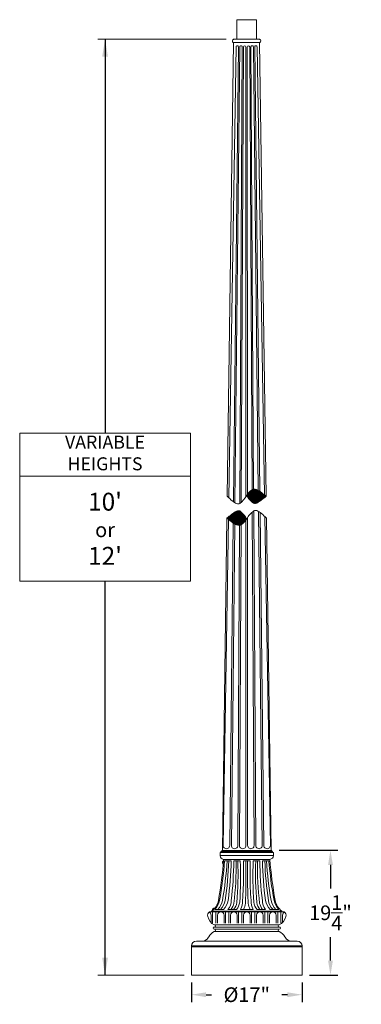
# Model space of a CAD drawing. Extents: x -69 to 193, y -28 to 149.
# Drawn here: x -69 to -17, y -3 to 149 of the extents above; entities that cross this region are included whole.
import ezdxf

# ---------------------------------------------------------------- set-up
doc = ezdxf.new("R2010")
doc.units = 0
doc.header["$MEASUREMENT"] = 0
doc.layers.get('0').update_dxf_attribs({"linetype": 'CONTINUOUS', "lineweight": 15})
doc.layers.get('Defpoints').update_dxf_attribs({"linetype": 'CONTINUOUS', "lineweight": 15})
doc.layers.add('Text', color=7, linetype='CONTINUOUS', lineweight=15)
doc.styles.add('romand', font='romand.shx', dxfattribs={"oblique": 15})
doc.dimstyles.new('romand', dxfattribs={"dimscale": 15, "dimtxt": 0.18, "dimasz": 0.18, "dimexe": 0.125, "dimexo": 0.0625, "dimgap": 0.09, "dimtad": 0, "dimtih": 1, "dimtoh": 1, "dimdec": 3, "dimzin": 0, "dimdsep": 46, "dimlunit": 4, "dimtxsty": 'romand', "dimcen": 0, "dimadec": 0, "dimazin": 0, "dimtfac": 1, "dimtdec": 3, "dimtofl": 0, "dimtmove": 0, "dimatfit": 3, "dimfxl": 0, "dimtolj": 1, "dimtzin": 0, "dimarcsym": 0})
doc.dimstyles.new('ROMAND-24', dxfattribs={"dimscale": 18, "dimtxt": 0.125, "dimasz": 0.125, "dimexe": 0.0625, "dimexo": 0.0625, "dimgap": 0.0625, "dimtad": 0, "dimtih": 1, "dimtoh": 1, "dimzin": 0, "dimdsep": 46, "dimlunit": 4, "dimtxsty": 'romand', "dimcen": 0, "dimadec": 0, "dimazin": 0, "dimtfac": 1, "dimtofl": 0, "dimtmove": 0, "dimatfit": 3, "dimfxl": 0, "dimtolj": 1, "dimtzin": 0, "dimarcsym": 0})

# ---------------------------------------------------------------- blocks, each defined once
blk = doc.blocks.new('*D2')
at = {"layer": 'Defpoints', "color": 0}
for p in [(-42.75, 1.76), (-25.75, 1.76), (-42.75, -1.24)]:
    blk.add_point(p, dxfattribs=at)
at = {"layer": 'Text', "color": 0, "lineweight": -2}
for p, q in [((-42.75, 0.63), (-42.75, -2.37)), ((-25.75, 0.63), (-25.75, -2.37)), ((-40.5, -1.24), (-39.65, -1.24)), ((-28, -1.24), (-28.85, -1.24))]:
    blk.add_line(p, q, dxfattribs=at)
at = {"layer": 'Text', "color": 0}
for points in [[(-40.5, -0.87), (-40.5, -1.62), (-42.75, -1.24)], [(-28, -0.87), (-28, -1.62), (-25.75, -1.24)]]:
    blk.add_solid(points, dxfattribs=at)
at = {"layer": 'Text', "color": 0, "insert": (-34.25, -1.24), "char_height": 2.25, "attachment_point": 5, "style": 'romand'}
blk.add_mtext('\\A1;%%C17"', dxfattribs=at)
blk = doc.blocks.new('*D3')
at = {"layer": 'Defpoints', "color": 0}
for p in [(-30.41, 20.97), (-21.39, 20.97), (-25.75, 1.76)]:
    blk.add_point(p, dxfattribs=at)
at = {"layer": 'Text', "color": 0, "lineweight": -2}
for p, q in [((-29.29, 20.97), (-20.26, 20.97)), ((-21.39, 18.72), (-21.39, 15.11)), ((-21.39, 4.01), (-21.39, 7.61)), ((-24.63, 1.76), (-20.26, 1.76))]:
    blk.add_line(p, q, dxfattribs=at)
at = {"layer": 'Text', "color": 0}
for points in [[(-21.76, 18.72), (-21.01, 18.72), (-21.39, 20.97)], [(-21.76, 4.01), (-21.01, 4.01), (-21.39, 1.76)]]:
    blk.add_solid(points, dxfattribs=at)
at = {"layer": 'Text', "color": 0, "insert": (-21.39, 11.36), "char_height": 2.25, "attachment_point": 5, "style": 'romand'}
blk.add_mtext('\\A1;19{\\H1.000000x;\\S1/4;}"', dxfattribs=at)

msp = doc.modelspace()

# ---------------------------------------------------------------- hatches: boundary and pattern name
h = msp.add_hatch()
h.set_pattern_fill('ANSI31', color=8, style=0)
h.set_pattern_definition([(45, (-50.01984, -3.03457), (-0.08838835, 0.08838835), [])])
h.paths.add_polyline_path([(-32.7119, 74.3913, 0.03985984), (-31.2796, 75.445, -0.00480306), (-32.1412, 76.1361, 0.12569814), (-32.9643, 76.5192, 0.18479333), (-33.4038, 76.4392, 0.12965159), (-34.2559, 75.5561, 0.06561368), (-33.3969, 74.4662, 0.3444638)])
h.paths.add_polyline_path([(-35.1246, 71.0674), (-35.1246, 71.0673, 0.128465), (-34.2687, 71.9586, 0.06561368), (-35.1413, 73.0659, 0.3444638), (-35.8373, 73.1419, 0.03985984), (-37.2923, 72.0714, -0.00480306), (-36.417, 71.3693, 0.12569814), (-35.5808, 70.9802, 0.18946342)])

# ---------------------------------------------------------------- linework, layer by layer
for p, q in [((-36.2783, 145.7579), (-32.2783, 145.7579)), ((-37.2456, 75.445), (-36.2783, 145.2579)), ((-35.8986, 144.572), (-37.0146, 75.2132)), ((-36.3342, 145.2579), (-32.2224, 145.2579)), ((-36.2949, 74.5911), (-35.5267, 144.572)), ((-35.3249, 144.572), (-36.0672, 74.4484)), ((-35.3373, 74.3542), (-34.953, 144.572)), ((-34.7511, 144.572), (-35.107, 74.5291)), ((-34.377, 75.3525), (-34.3792, 144.572)), ((-34.1482, 75.7307), (-34.1774, 144.572)), ((-33.8055, 144.572), (-33.4282, 76.4242)), ((-33.2002, 76.5181), (-33.6037, 144.572)), ((-33.2318, 144.572), (-32.4786, 76.3551)), ((-32.2484, 76.2175), (-33.0299, 144.572)), ((-32.658, 144.572), (-31.5174, 75.633)), ((-31.2796, 75.445), (-32.2783, 145.2579)), ((-33.4092, 72.9976), (-33.1254, 21.7171)), ((-32.8754, 21.7171), (-33.1804, 73.1724)), ((-32.4426, 73.0917), (-31.8754, 21.7171)), ((-31.6254, 21.7171), (-32.2111, 72.9485)), ((-38.0004, 20.9671), (-37.2923, 72.0714)), ((-37.068, 71.8941), (-37.8754, 21.7171)), ((-36.8754, 21.7171), (-36.331, 71.303)), ((-34.3754, 21.7171), (-34.3769, 71.7828)), ((-34.1254, 21.7171), (-34.1467, 72.1637)), ((-31.4623, 72.3034), (-30.6254, 21.7171)), ((-30.5004, 20.9671), (-31.2314, 72.0714)), ((-36.102, 71.161), (-36.6254, 21.7171)), ((-35.6254, 21.7171), (-35.3557, 70.9785)), ((-35.1246, 71.0673), (-35.3754, 21.7171)), ((-38.3406, 20.6546), (-30.1601, 20.6546)), ((-38.3406, 20.1546), (-38.3406, 20.6546)), ((-38.3406, 20.1546), (-30.1612, 20.1546)), ((-38.3395, 20.1546), (-30.1612, 20.1546)), ((-38.2156, 20.7796), (-30.2851, 20.7796)), ((-38.2156, 20.6546), (-38.2156, 20.7796)), ((-38.0906, 20.9671), (-30.4101, 20.9671)), ((-38.0906, 20.7796), (-38.0906, 20.9671)), ((-38.0004, 20.9671), (-30.4101, 20.9671)), ((-37.984, 20.1546), (-30.1612, 20.1546)), ((-30.4101, 20.7796), (-30.4101, 20.9671)), ((-30.2851, 20.6546), (-30.2851, 20.7796)), ((-30.1601, 20.1546), (-30.1601, 20.6546)), ((-37.9662, 19.2194), (-37.9853, 18.9702)), ((-37.8918, 18.8692), (-37.8609, 18.8668)), ((-37.8609, 18.8668), (-37.8274, 19.3025)), ((-37.8274, 19.3025), (-37.8583, 19.3049)), ((-37.8059, 19.5847), (-30.6948, 19.5847)), ((-37.6508, 19.3347), (-36.6508, 19.3347)), ((-36.2504, 19.3347), (-35.2504, 19.3347)), ((-34.7504, 19.3347), (-33.7504, 19.3347)), ((-34.7504, 19.3347), (-34.7504, 17.1387)), ((-34.3754, 19.3347), (-34.3754, 15.8482)), ((-34.1254, 19.3347), (-34.1254, 15.8482)), ((-33.7504, 19.3347), (-33.7504, 17.1387)), ((-32.2504, 19.3347), (-33.2504, 19.3347)), ((-30.8499, 19.3347), (-31.8499, 19.3347)), ((-39.9927, 11.5079), (-28.5081, 11.5079)), ((-39.7504, 11.0079), (-39.7504, 9.8761)), ((-39.6593, 11.6329), (-28.8414, 11.6329)), ((-39.6593, 11.6329), (-39.6593, 11.5079)), ((-39.5277, 11.7625), (-39.5073, 11.7391)), ((-39.3356, 12.0646), (-39.5238, 11.9)), ((-39.5073, 11.7391), (-39.1783, 12.0268)), ((-39.5004, 11.5079), (-39.5004, 9.7579)), ((-39.1783, 12.0268), (-39.1987, 12.0501)), ((-39.1694, 11.8829), (-37.849, 11.8829)), ((-39.0004, 11.5079), (-39.0004, 9.7579)), ((-38.7504, 11.0079), (-38.7504, 9.7579)), ((-37.7504, 11.0079), (-37.7504, 9.7579)), ((-37.5004, 11.5079), (-37.5004, 9.7579)), ((-37.1495, 11.8829), (-35.829, 11.8829)), ((-37.0004, 11.5079), (-37.0004, 9.7579)), ((-36.7504, 11.0079), (-36.7504, 9.7579)), ((-35.7504, 11.0079), (-35.7504, 9.7579)), ((-35.5004, 11.5079), (-35.5004, 9.7579)), ((-35.2201, 11.8829), (-33.2806, 11.8829)), ((-35.0004, 11.5079), (-35.0004, 9.7579)), ((-34.7504, 11.0079), (-34.7504, 9.7579)), ((-33.7504, 11.0079), (-33.7504, 9.7579)), ((-33.5004, 11.5079), (-33.5004, 9.7579)), ((-33.0004, 11.5079), (-33.0004, 9.7579)), ((-32.7504, 11.0079), (-32.7504, 9.7579)), ((-31.3512, 11.8829), (-32.6717, 11.8829)), ((-31.7504, 11.0079), (-31.7504, 9.7579)), ((-31.5004, 11.5079), (-31.5004, 9.7579)), ((-31.0004, 11.5079), (-31.0004, 9.7579)), ((-30.7504, 11.0079), (-30.7504, 9.7579)), ((-29.3313, 11.8829), (-30.6517, 11.8829)), ((-29.7504, 11.0079), (-29.7504, 9.7579)), ((-29.5004, 11.5079), (-29.5004, 9.7579)), ((-29.0004, 11.5079), (-29.0004, 9.7579)), ((-28.8414, 11.6329), (-28.8414, 11.5079)), ((-28.7504, 11.0079), (-28.7504, 9.8761)), ((-39.2504, 9.5079), (-29.2504, 9.5079)), ((-39.2504, 9.1746), (-29.2504, 9.1746)), ((-39.2504, 8.8413), (-29.2504, 8.8413)), ((-39.2504, 8.5079), (-29.2504, 8.5079)), ((-42.7504, 6.2579), (-25.7504, 6.2579)), ((-42.7504, 6.1329), (-25.7504, 6.1329)), ((-42.7504, 6.1329), (-42.7504, 1.7579)), ((-42.0004, 7.0079), (-26.5004, 7.0079)), ((-34.2504, 7.0079), (-34.5004, 7.0079)), ((-34.2504, 7.0079), (-34.0004, 7.0079)), ((-25.7504, 6.1329), (-25.7504, 1.7579)), ((-42.7504, 1.7579), (-25.7504, 1.7579)), ((-42.7504, 1.7579), (-25.7504, 1.7579))]:
    msp.add_line(p, q)
msp.add_lwpolyline([(-32.7783, 145.7579), (-32.7783, 148.7579), (-35.7783, 148.7579), (-35.7783, 145.7579), (-32.7783, 145.7579)])
for points in [[(-37.2456, 75.445, 0.02687138), (-36.4891, 74.7395, 0.07610556), (-35.7735, 74.3058, 0.25564515), (-35.3394, 74.3527, 0.11466597), (-34.2602, 75.5483, -0.13058762), (-33.4038, 76.4392, -0.18479333), (-32.9643, 76.5192, -0.12569814), (-32.1412, 76.1361, 0.00480306), (-31.2796, 75.445)], [(-34.2559, 75.5561, 0.06561368), (-33.3969, 74.4662, 0.3444638), (-32.7119, 74.3913, 0.03985984), (-31.2796, 75.445)], [(-31.2314, 72.0714, 0.02687138), (-31.9999, 72.7882, 0.07610556), (-32.7269, 73.2288, 0.25564515), (-33.1679, 73.1811, 0.11466597), (-34.2643, 71.9665, -0.13058762), (-35.1343, 71.0614, -0.18479333), (-35.5808, 70.9802, -0.12569814), (-36.417, 71.3693, 0.00480306), (-37.2923, 72.0714)], [(-37.2923, 72.0714, -0.03985984), (-35.8373, 73.1419, -0.3444638), (-35.1413, 73.0659, -0.06561368), (-34.2687, 71.9586, -0.06561368)]]:
    msp.add_lwpolyline(points, format="xyb")
for centre, radius, start, end in [((-36.1813, 145.494), 0.2813, 110.185681, 237.055579), ((-32.3754, 145.494), 0.2813, 302.944421, 69.814319), ((-35.7126, 144.572), 0.1859, 358.555533, 180), ((-35.1389, 144.572), 0.1859, 359.277738, 180), ((-34.5652, 144.572), 0.1859, 0, 180), ((-33.9914, 144.572), 0.1859, 0, 180), ((-33.4177, 144.572), 0.1859, 0, 180.722262), ((-32.844, 144.572), 0.1859, 0, 181.444467), ((-37.3754, 21.7171), 0.5, 177.977849, 360), ((-36.1254, 21.7171), 0.5, 178.699967, 0), ((-34.8754, 21.7171), 0.5, 179.422188, 0), ((-33.6254, 21.7171), 0.5, 180, 0.577812), ((-32.3754, 21.7171), 0.5, 180, 1.300033), ((-31.1254, 21.7171), 0.5, 180, 2.022151), ((-37.7683, 20.1546), 0.5712, 180, 266.220789), ((-30.7324, 20.1546), 0.5712, 273.779211, 0), ((-94.4028, 23.6625), 56.7436, 349.434417, 355.878953), ((-94.1418, 23.6544), 56.6559, 349.426175, 355.627223), ((-93.6276, 22.8543), 56.4616, 350.214315, 356.426028), ((-37.7669, 19.0787), 0.244, 206.429551, 239.199601), ((-37.7669, 19.0787), 0.244, 112.013041, 144.783091), ((-93.1316, 21.2652), 56.139, 351.799783, 358.029323), ((-92.6755, 20.6725), 56.0407, 352.397126, 358.632129), ((-92.1766, 19.8844), 55.9289, 353.195618, 359.436849), ((-91.8687, 19.0981), 55.9938, 353.554462, 0.24207), ((-91.437, 17.5292), 55.8408, 355.276666, 1.852874), ((-91.0047, 16.9421), 55.8057, 355.924495, 2.457251), ((22.504, 16.9421), 55.8057, 177.542749, 184.075505), ((22.9362, 17.5292), 55.8408, 178.147126, 184.723334), ((23.368, 19.0981), 55.9938, 179.75793, 186.445538), ((23.6758, 19.8844), 55.9289, 180.563151, 186.804382), ((24.1748, 20.6725), 56.0407, 181.367871, 187.602874), ((24.6308, 21.2652), 56.139, 181.970677, 188.200217), ((25.1269, 22.8543), 56.4616, 183.573972, 189.785685), ((25.6411, 23.6544), 56.6559, 184.372777, 190.573825), ((25.9021, 23.6625), 56.7436, 184.121047, 190.565583), ((-89.1958, 17.3872), 54.446, 355.650471, 359.738485), ((20.6951, 17.3872), 54.446, 180.261515, 184.349529), ((-88.2729, 16.0513), 53.8979, 356.554766, 0.201146), ((19.7722, 16.0513), 53.8979, 179.798854, 183.445234), ((-40.9642, 13.6106), 2.3693, 303.417393, 351.440595), ((-40.7909, 13.6106), 2.3693, 313.183481, 351.440595), ((-40.3304, 13.6106), 2.3693, 313.183481, 351.440595), ((-39.9095, 13.6106), 2.3693, 313.183481, 351.440595), ((-39.4704, 13.6106), 2.3693, 313.183481, 351.440595), ((-38.76, 13.2591), 2.1184, 319.485844, 359.968159), ((-38.2995, 13.2591), 2.1184, 319.485844, 347.824084), ((-37.8786, 13.2591), 2.1184, 319.485844, 351.089613), ((-37.4395, 13.2591), 2.1184, 319.485844, 352.317028), ((-38.0102, 13.2423), 3.1036, 334.02336, 0.287916), ((-36.3497, 12.9011), 1.8793, 327.195311, 357.291702), ((-32.151, 12.9011), 1.8793, 182.708298, 212.804689), ((-30.4905, 13.2423), 3.1036, 179.712084, 205.97664), ((-31.0612, 13.2591), 2.1184, 187.682972, 220.514156), ((-30.6221, 13.2591), 2.1184, 188.910387, 220.514156), ((-30.2012, 13.2591), 2.1184, 192.175916, 220.514156), ((-29.7407, 13.2591), 2.1184, 180.031841, 220.514156), ((-29.0303, 13.6106), 2.3693, 188.559405, 226.816519), ((-28.5912, 13.6106), 2.3693, 188.559405, 226.816519), ((-28.1703, 13.6106), 2.3693, 188.559405, 226.816519), ((-27.7098, 13.6106), 2.3693, 188.559405, 226.816519), ((-27.5365, 13.6106), 2.3693, 188.559405, 236.582607), ((-39.6563, 10.9753), 0.63, 122.270657, 199.438361), ((-38.357, 11.2447), 1.953, 194.197537, 242.778682), ((-40.2504, 11.0079), 0.5, 0, 66.481489), ((-39.2918, 11.8246), 0.244, 161.989236, 194.759286), ((-39.2918, 11.8246), 0.244, 67.572727, 100.342777), ((-38.2504, 11.0079), 0.5, 90, 180), ((-38.2504, 11.0079), 0.5, 0, 90), ((-36.2504, 11.0079), 0.5, 90, 180), ((-36.2504, 11.0079), 0.5, 0, 90), ((-34.2504, 11.0079), 0.5, 90, 180), ((-34.2504, 11.0079), 0.5, 0, 90), ((-32.2504, 11.0079), 0.5, 90, 180), ((-32.2504, 11.0079), 0.5, 0, 90), ((-30.2504, 11.0079), 0.5, 90, 180), ((-30.2504, 11.0079), 0.5, 0, 90), ((-30.1437, 11.2447), 1.953, 297.221318, 345.802463), ((-28.2504, 11.0079), 0.5, 113.518511, 180), ((-28.8444, 10.9753), 0.63, 340.561639, 57.729343), ((-39.2504, 9.0079), 0.1667, 90, 270), ((-39.2504, 9.3413), 0.1667, 270, 90), ((-29.2504, 9.3413), 0.1667, 90, 270), ((-29.2504, 9.0079), 0.1667, 270, 90), ((-41.1131, 8.086), 1.0867, 262.746159, 333.18165), ((-39.9202, 7.4829), 0.25, 132.847473, 153.18165), ((-38.0947, 6.515), 2.3038, 120.109234, 150.020809), ((-39.2504, 8.6746), 0.1667, 270, 90), ((-29.2504, 8.6746), 0.1667, 90, 270), ((-30.4061, 6.515), 2.3038, 29.979191, 59.890766), ((-28.5805, 7.4829), 0.25, 26.81835, 47.152527), ((-27.3876, 8.086), 1.0867, 206.81835, 277.253841), ((-42.0004, 6.2579), 0.75, 90, 180), ((-42.7504, 6.1954), 0.0625, 270, 90), ((-26.5004, 6.2579), 0.75, 0, 90), ((-25.7504, 6.1954), 0.0625, 90, 270)]:
    msp.add_arc(centre, radius, start, end)
for p in [(-36.2783, 145.7579), (-36.2783, 145.7579), (-36.2783, 145.7579), (-36.2783, 145.7579), (-32.2783, 145.7579), (-32.2783, 145.7579), (-32.2783, 145.7579), (-32.2783, 145.7579)]:
    msp.add_point(p)
at = {"layer": 'Text'}
for p, q in [((-37.4033, 145.7579), (-57.1628, 145.7579)), ((-69.1546, 78.5244), (-42.9209, 78.5244)), ((-69.1546, 78.5244), (-42.9209, 78.5244)), ((-43.8754, 1.7579), (-57.1628, 1.7579))]:
    msp.add_line(p, q, dxfattribs=at)
msp.add_lwpolyline([(-69.1546, 85.1585), (-42.9209, 85.1585), (-42.9209, 62.3569), (-69.1546, 62.3569)], close=True, dxfattribs=at)
msp.add_point((-56.0378, 145.7579), dxfattribs=at)

# ---------------------------------------------------------------- texts
at = {"layer": 'Text', "char_height": 2, "width": 26.233698, "attachment_point": 5, "style": 'romand'}
for s, insert in [('VARIABLE\\PHEIGHTS', (-56.0378, 81.8415)), ("{\\H1.375x;10'\\P\\H0.8183x;or}\\P{\\H1.375x;12'}", (-56.0378, 70.4407))]:
    msp.add_mtext(s, dxfattribs=dict(at, insert=insert))

# ---------------------------------------------------------------- dimensions: what is measured, and where the dimension line sits
at = {"layer": 'Text'}
dim = msp.add_linear_dim(base=(-21.3857, 20.9671), p1=(-25.7504, 1.7579), p2=(-30.4101, 20.9671), angle=90, text='<>"', dimstyle='ROMAND-24', override={"dimlunit": 5}, dxfattribs=at)
dim.commit()
dim.dimension.update_dxf_attribs({"geometry": '*D3', "text_midpoint": (-21.3857, 11.3625)})
dim = msp.add_linear_dim(base=(-42.7504, -1.2421), p1=(-25.7504, 1.7579), p2=(-42.7504, 1.7579), text='%%C<>"', dimstyle='ROMAND-24', override={"dimlunit": 5}, dxfattribs=at)
dim.commit()
dim.dimension.update_dxf_attribs({"geometry": '*D2', "text_midpoint": (-34.2504, -1.2421), "dimtype": 160})

# ---------------------------------------------------------------- leaders
for points in [[(-56.0378, 145.7579), (-56.0378, 85.1585)], [(-56.0378, 1.7579), (-56.0378, 62.3569)]]:
    msp.add_leader(points, dimstyle='romand', override={"dimlunit": 5}, dxfattribs=at)

doc.saveas('drawing.dxf')
